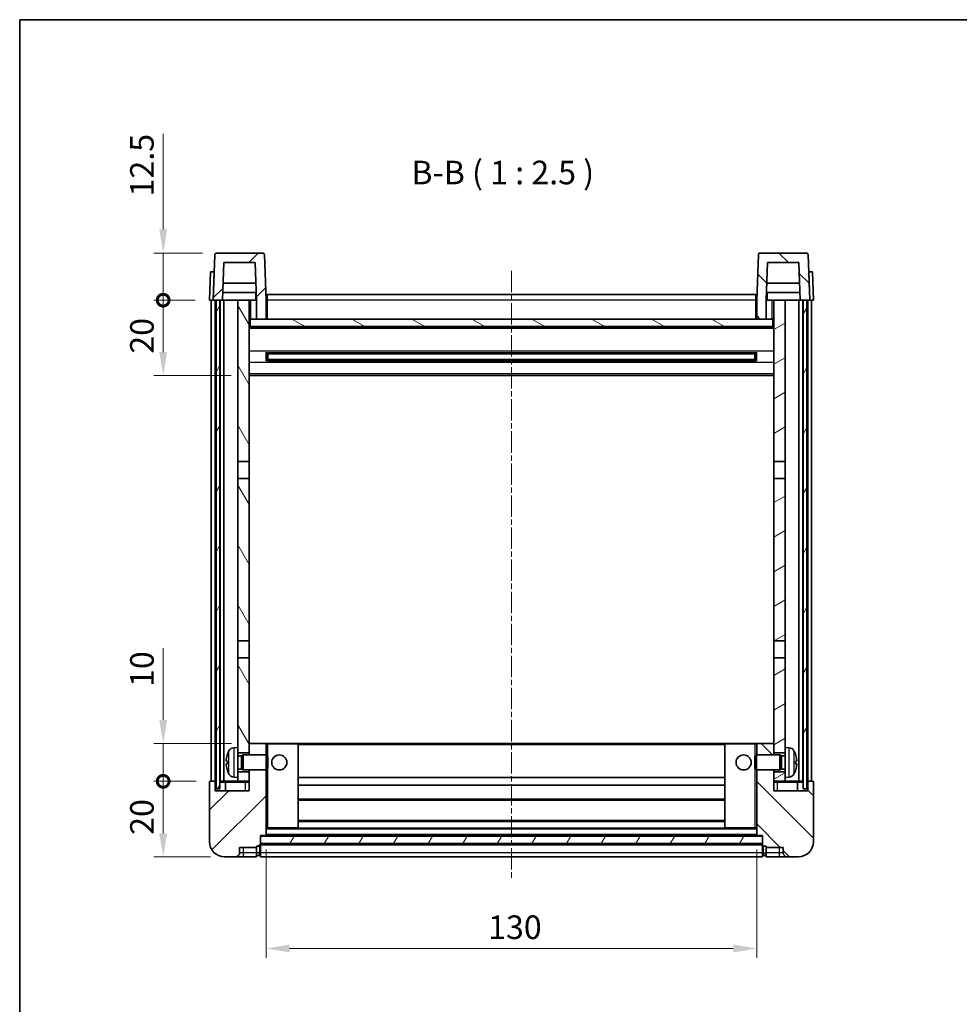
# Model space of a CAD drawing. Units: millimetres. Extents: x 11 to 6142, y 1 to 844.
# Drawn here: x 1194 to 1443, y 443 to 704 of the extents above; entities that cross this region are included whole.
import ezdxf

# ---------------------------------------------------------------- set-up
doc = ezdxf.new("R2010")
doc.units = ezdxf.units.MM
doc.linetypes.add('CHAIN', pattern=[0.3543, 0.2362, -0.0295, 0.0591, -0.0295])
for name, color, linetype, lineweight in [('Border (ISO)', 7, 'Continuous', 35), ('Dimension (ISO)', 7, 'Continuous', 18), ('Dimension (ISO) @ 1', 7, 'Continuous', 18), ('Symbol (ISO)', 7, 'Continuous', 18), ('Visible (ISO)', 7, 'Continuous', 35), ('Visible Narrow (ISO)', 7, 'Continuous', 25)]:
    doc.layers.add(name, color=color, linetype=linetype, lineweight=lineweight)
doc.layers.add('Centerline (ISO)', color=7, linetype='Continuous', lineweight=18, true_color=0x80ffff)
doc.layers.add('Hatch (ISO)', color=1, linetype='Continuous', lineweight=18, true_color=0xff0000)
doc.styles.add('Note Text (TK)', font='MS PGothic.ttf')
doc.dimstyles.new('Default - Method 1b (TK)', dxfattribs={"dimscale": 3, "dimtxt": 2.5, "dimasz": 2.5, "dimexe": 1, "dimexo": 1.5, "dimgap": 1, "dimtad": 1, "dimtoh": 1, "dimrnd": 1e-08, "dimdsep": 46, "dimtxsty": 'Note Text (TK)', "dimcen": 0.09, "dimdle": 5, "dimclrd": 100, "dimclre": 100, "dimclrt": 7, "dimadec": 1, "dimazin": 1, "dimtfac": 1, "dimtmove": 0, "dimatfit": 3, "dimfxl": 0, "dimtolj": 1, "dimlwd": -1, "dimlwe": -1, "dimarcsym": 0})
pattern_1 = [(45, (1158.0486, -18.99), (-5.61266, 5.61266), [])]
pattern_2 = [(135.0002, (1158.0486, -18.99), (-5.61264, -5.61268), [])]
pattern_3 = [(60, (1158.0486, -18.99), (-6.874075, 3.96875), [])]

# ---------------------------------------------------------------- blocks, each defined once
blk = doc.blocks.new('図面枠 tk図枠')
at = {"layer": 'Border (ISO)'}
for q in [(405.5, 289), (14.5, 8)]:
    blk.add_line((14.5, 289), q, dxfattribs=at)
blk = doc.blocks.new('*D38')
at = {"layer": 'Defpoints', "color": 0, "transparency": 16777216}
for p in [(1259.56, 487.38), (1389.56, 487.38), (1389.56, 457.38)]:
    blk.add_point(p, dxfattribs=at)
at = {"layer": 'Dimension (ISO)', "color": 100, "transparency": 16777216}
for p, q in [((1259.56, 483.63), (1259.56, 454.88)), ((1389.56, 483.63), (1389.56, 454.88)), ((1265.81, 457.38), (1383.31, 457.38))]:
    blk.add_line(p, q, dxfattribs=at)
for points in [[(1265.81, 458.42), (1265.81, 456.34), (1259.56, 457.38)], [(1383.31, 458.42), (1383.31, 456.34), (1389.56, 457.38)]]:
    blk.add_solid(points, dxfattribs=at)
at = {"layer": 'Dimension (ISO)', "color": 7, "transparency": 16777216, "insert": (1318.38, 463.01), "char_height": 6.25, "attachment_point": 4, "style": 'Note Text (TK)'}
blk.add_mtext('\\A1;130', dxfattribs=at)
blk = doc.blocks.new('_DotSmall')
at = {"color": 0, "linetype": 'ByBlock', "const_width": 0.5}
blk.add_lwpolyline([(-0.0625, 0, 1), (0.0625, 0, 1)], format="xyb", close=True, dxfattribs=at)
blk = doc.blocks.new('*D51')
at = {"layer": 'Defpoints', "color": 0, "transparency": 16777216}
for p in [(1232.31, 501.68), (1244.81, 501.68), (1248.56, 481.68)]:
    blk.add_point(p, dxfattribs=at)
at = {"layer": 'Dimension (ISO)', "color": 100, "transparency": 16777216}
for p, q in [((1241.06, 501.68), (1229.81, 501.68)), ((1232.31, 487.93), (1232.31, 501.68)), ((1244.81, 481.68), (1229.81, 481.68))]:
    blk.add_line(p, q, dxfattribs=at)
blk.add_solid([(1231.27, 487.93), (1233.35, 487.93), (1232.31, 481.68)], dxfattribs=at)
at = {"layer": 'Dimension (ISO)', "color": 100, "transparency": 16777216, "xscale": 6.25, "yscale": 6.25, "zscale": 6.25, "rotation": 90}
blk.add_blockref('_DotSmall', (1232.31, 501.68), dxfattribs=at)
at = {"layer": 'Dimension (ISO)', "color": 7, "transparency": 16777216, "insert": (1226.68, 487.5), "char_height": 6.25, "attachment_point": 4, "rotation": 90, "style": 'Note Text (TK)'}
blk.add_mtext('\\A1;20', dxfattribs=at)
blk = doc.blocks.new('*D52')
at = {"layer": 'Defpoints', "color": 0, "transparency": 16777216}
for p in [(1232.31, 511.68), (1254.16, 511.68), (1244.81, 501.68)]:
    blk.add_point(p, dxfattribs=at)
at = {"layer": 'Dimension (ISO)', "color": 100, "transparency": 16777216}
for p, q in [((1232.31, 517.93), (1232.31, 537)), ((1250.41, 511.68), (1229.81, 511.68)), ((1232.31, 501.68), (1232.31, 511.68)), ((1241.06, 501.68), (1229.81, 501.68)), ((1232.31, 501.68), (1232.31, 495.43))]:
    blk.add_line(p, q, dxfattribs=at)
blk.add_solid([(1231.27, 517.93), (1233.35, 517.93), (1232.31, 511.68)], dxfattribs=at)
at = {"layer": 'Dimension (ISO)', "color": 100, "transparency": 16777216, "xscale": 6.25, "yscale": 6.25, "zscale": 6.25, "rotation": 90}
blk.add_blockref('_DotSmall', (1232.31, 501.68), dxfattribs=at)
at = {"layer": 'Dimension (ISO)', "color": 7, "transparency": 16777216, "insert": (1226.68, 526.68), "char_height": 6.25, "attachment_point": 4, "rotation": 90, "style": 'Note Text (TK)'}
blk.add_mtext('\\A1;10', dxfattribs=at)
blk = doc.blocks.new('*D53')
at = {"layer": 'Defpoints', "color": 0, "transparency": 16777216}
for p in [(1232.31, 629.18), (1244.56, 629.18), (1254.06, 609.18)]:
    blk.add_point(p, dxfattribs=at)
at = {"layer": 'Dimension (ISO)', "color": 100, "transparency": 16777216}
for p, q in [((1240.81, 629.18), (1229.81, 629.18)), ((1232.31, 615.43), (1232.31, 629.18)), ((1250.31, 609.18), (1229.81, 609.18))]:
    blk.add_line(p, q, dxfattribs=at)
blk.add_solid([(1231.27, 615.43), (1233.35, 615.43), (1232.31, 609.18)], dxfattribs=at)
at = {"layer": 'Dimension (ISO)', "color": 100, "transparency": 16777216, "xscale": 6.25, "yscale": 6.25, "zscale": 6.25, "rotation": 90}
blk.add_blockref('_DotSmall', (1232.31, 629.18), dxfattribs=at)
at = {"layer": 'Dimension (ISO)', "color": 7, "transparency": 16777216, "insert": (1226.68, 615), "char_height": 6.25, "attachment_point": 4, "rotation": 90, "style": 'Note Text (TK)'}
blk.add_mtext('\\A1;20', dxfattribs=at)
blk = doc.blocks.new('*D54')
at = {"layer": 'Defpoints', "color": 0, "transparency": 16777216}
for p in [(1232.31, 641.68), (1246.48, 641.68), (1244.56, 629.18)]:
    blk.add_point(p, dxfattribs=at)
at = {"layer": 'Dimension (ISO)', "color": 100, "transparency": 16777216}
for p, q in [((1232.31, 647.93), (1232.31, 673.25)), ((1242.73, 641.68), (1229.81, 641.68)), ((1232.31, 629.18), (1232.31, 641.68)), ((1240.81, 629.18), (1229.81, 629.18)), ((1232.31, 629.18), (1232.31, 622.93))]:
    blk.add_line(p, q, dxfattribs=at)
blk.add_solid([(1231.27, 647.93), (1233.35, 647.93), (1232.31, 641.68)], dxfattribs=at)
at = {"layer": 'Dimension (ISO)', "color": 100, "transparency": 16777216, "xscale": 6.25, "yscale": 6.25, "zscale": 6.25, "rotation": 90}
blk.add_blockref('_DotSmall', (1232.31, 629.18), dxfattribs=at)
at = {"layer": 'Dimension (ISO)', "color": 7, "transparency": 16777216, "insert": (1226.68, 656.68), "char_height": 6.25, "attachment_point": 4, "rotation": 90, "style": 'Note Text (TK)'}
blk.add_mtext('\\A1;12.5', dxfattribs=at)

msp = doc.modelspace()

# ---------------------------------------------------------------- hatches: boundary and pattern name
at = {"layer": 'Hatch (ISO)'}
h = msp.add_hatch(dxfattribs=at)
h.set_pattern_fill('ANSI31', color=256, scale=63.5, style=0)
h.set_pattern_definition(pattern_1)
edge = h.paths.add_edge_path()
edge.add_line((1257.0596, 624.1827), (1259.5596, 624.1827))
edge.add_line((1259.5596, 624.1827), (1259.5596, 629.1827))
edge.add_line((1259.5596, 629.1827), (1259.14, 641.2002))
edge.add_ellipse((1258.6403, 641.1827), major_axis=(0.4997, 0.0174), ratio=1, start_angle=0, end_angle=88)
edge.add_line((1258.6403, 641.6827), (1246.479, 641.6827))
edge.add_ellipse((1246.479, 641.1827), major_axis=(0, 0.5), ratio=1, start_angle=0, end_angle=88)
edge.add_line((1245.9793, 641.2002), (1245.5596, 629.1827))
edge.add_line((1245.5596, 629.1827), (1246.3096, 629.1827))
edge.add_line((1246.3096, 629.1827), (1247.3096, 629.1827))
edge.add_line((1247.3096, 629.1827), (1248.0612, 629.1827))
edge.add_line((1248.0612, 629.1827), (1248.4104, 639.1827))
edge.add_line((1248.4104, 639.1827), (1256.7089, 639.1827))
edge.add_line((1256.7089, 639.1827), (1257.0581, 629.1827))
edge.add_line((1257.0581, 629.1827), (1257.0596, 629.1827))
edge.add_line((1257.0596, 629.1827), (1257.0596, 624.1827))
h = msp.add_hatch(dxfattribs=at)
h.set_pattern_fill('ANSI31', color=256, scale=63.5, angle=90.00021, style=0)
h.set_pattern_definition(pattern_2)
edge = h.paths.add_edge_path()
edge.add_line((1389.5596, 624.1827), (1392.0596, 624.1827))
edge.add_line((1392.0596, 624.1827), (1392.0596, 629.1827))
edge.add_line((1392.0596, 629.1827), (1392.0612, 629.1827))
edge.add_line((1392.0612, 629.1827), (1392.4104, 639.1827))
edge.add_line((1392.4104, 639.1827), (1400.7089, 639.1827))
edge.add_line((1400.7089, 639.1827), (1401.0581, 629.1827))
edge.add_line((1401.0581, 629.1827), (1401.8096, 629.1827))
edge.add_line((1401.8096, 629.1827), (1402.8096, 629.1827))
edge.add_line((1402.8096, 629.1827), (1403.5596, 629.1827))
edge.add_line((1403.5596, 629.1827), (1403.14, 641.2002))
edge.add_ellipse((1402.6403, 641.1827), major_axis=(0.4997, 0.0174), ratio=1, start_angle=0, end_angle=88)
edge.add_line((1402.6403, 641.6827), (1390.479, 641.6827))
edge.add_ellipse((1390.479, 641.1827), major_axis=(0, 0.5), ratio=1, start_angle=0, end_angle=88)
edge.add_line((1389.9793, 641.2002), (1389.5596, 629.1827))
edge.add_line((1389.5596, 629.1827), (1389.5596, 624.1827))
h = msp.add_hatch(dxfattribs=at)
h.set_pattern_fill('ANSI31', color=256, scale=63.5, angle=14.999978, style=0)
h.set_pattern_definition(pattern_3)
h.paths.add_polyline_path([(1401.8096, 629.1827), (1401.8096, 499.6827), (1402.8096, 499.6827), (1402.8096, 629.1827)])
h.paths.add_polyline_path([(1246.3096, 629.1827), (1246.3096, 499.6827), (1247.3096, 499.6827), (1247.3096, 629.1827)])
h = msp.add_hatch(dxfattribs=at)
h.set_pattern_fill('ANSI31', color=256, scale=63.5, angle=75.000175, style=0)
h.set_pattern_definition([(120.0002, (1158.0486, -18.99), (-6.87406, -3.96877), [])])
h.paths.add_polyline_path([(1252.0596, 504.1827), (1252.0596, 502.6827), (1252.0596, 501.6827), (1255.0596, 501.6827), (1255.0596, 504.1827)])
h.paths.add_polyline_path([(1252.0596, 586.4327), (1255.0596, 586.4327), (1255.0596, 629.1827), (1252.0596, 629.1827)])
h.paths.add_polyline_path([(1252.0596, 510.6827), (1252.0596, 509.1827), (1255.0596, 509.1827), (1255.0596, 511.5827), (1255.0596, 534.4327), (1252.0596, 534.4327)])
h.paths.add_polyline_path([(1252.0596, 538.9327), (1255.0596, 538.9327), (1255.0596, 581.9327), (1252.0596, 581.9327)])
h = msp.add_hatch(dxfattribs=at)
h.set_pattern_fill('ANSI31', color=256, scale=63.5, angle=-14.999978, style=0)
h.set_pattern_definition([(30, (1158.0486, -18.99), (-3.96875, 6.874075), [])])
h.paths.add_polyline_path([(1397.0596, 502.6827), (1397.0596, 504.1827), (1394.0596, 504.1827), (1394.0596, 501.6827), (1397.0596, 501.6827)])
h.paths.add_polyline_path([(1394.0596, 586.4327), (1397.0596, 586.4327), (1397.0596, 629.1827), (1394.0596, 629.1827)])
h.paths.add_polyline_path([(1397.0596, 509.1827), (1397.0596, 510.6827), (1397.0596, 534.4327), (1394.0596, 534.4327), (1394.0596, 511.5827), (1394.0596, 509.1827)])
h.paths.add_polyline_path([(1394.0596, 538.9327), (1397.0596, 538.9327), (1397.0596, 581.9327), (1394.0596, 581.9327)])
h = msp.add_hatch(dxfattribs=at)
h.set_pattern_fill('ANSI31', color=256, scale=63.5, angle=105.000246, style=0)
h.set_pattern_definition([(150.0002, (1158.0486, -18.99), (-3.96872, -6.87409), [])])
h.paths.add_polyline_path([(1255.3096, 624.1827), (1255.3096, 622.1827), (1393.8096, 622.1827), (1393.8096, 624.1827), (1392.0596, 624.1827), (1389.5596, 624.1827), (1259.5596, 624.1827), (1257.0596, 624.1827)])
h = msp.add_hatch(dxfattribs=at)
h.set_pattern_fill('ANSI31', color=256, scale=63.5, style=0)
h.set_pattern_definition(pattern_1)
edge = h.paths.add_edge_path()
edge.add_line((1248.5596, 481.6827), (1251.5596, 481.6827))
edge.add_ellipse((1251.5596, 482.6827), major_axis=(0, -1), ratio=1, start_angle=0, end_angle=90)
edge.add_line((1252.5596, 482.6827), (1252.5596, 484.1827))
edge.add_line((1252.5596, 484.1827), (1257.0596, 484.1827))
edge.add_line((1257.0596, 484.1827), (1257.0596, 484.4827))
edge.add_line((1257.0596, 484.4827), (1257.8096, 484.4827))
edge.add_ellipse((1257.8096, 484.7327), major_axis=(0, -0.25), ratio=1, start_angle=0, end_angle=90)
edge.add_line((1258.0596, 484.7327), (1258.0596, 485.1827))
edge.add_line((1258.0596, 485.1827), (1258.0596, 487.1827))
edge.add_line((1258.0596, 487.1827), (1258.0596, 487.2827))
edge.add_line((1258.0596, 487.2827), (1259.4596, 487.2827))
edge.add_ellipse((1259.4596, 487.3827), major_axis=(0, -0.1), ratio=1, start_angle=0, end_angle=90)
edge.add_line((1259.5596, 487.3827), (1259.5596, 504.6827))
edge.add_line((1259.5596, 504.6827), (1255.0596, 504.6827))
edge.add_line((1255.0596, 504.6827), (1255.0596, 504.1827))
edge.add_line((1255.0596, 504.1827), (1255.0596, 501.6827))
edge.add_line((1255.0596, 501.6827), (1255.0596, 499.1827))
edge.add_line((1255.0596, 499.1827), (1246.0596, 499.1827))
edge.add_line((1246.0596, 499.1827), (1246.0596, 501.4327))
edge.add_ellipse((1245.8096, 501.4327), major_axis=(0.25, 0), ratio=1, start_angle=0, end_angle=90)
edge.add_line((1245.8096, 501.6827), (1244.8096, 501.6827))
edge.add_ellipse((1244.8096, 501.4327), major_axis=(0, 0.25), ratio=1, start_angle=0, end_angle=90)
edge.add_line((1244.5596, 501.4327), (1244.5596, 485.6827))
edge.add_ellipse((1248.5596, 485.6827), major_axis=(-4, 0), ratio=1, start_angle=0, end_angle=90)
edge = h.paths.add_edge_path()
edge.add_ellipse((1259.4596, 511.5827), major_axis=(0.1, 0), ratio=1, start_angle=0, end_angle=90)
edge.add_line((1259.4596, 511.6827), (1255.1596, 511.6827))
edge.add_ellipse((1255.1596, 511.5827), major_axis=(0, 0.1), ratio=1, start_angle=0, end_angle=90)
edge.add_line((1255.0596, 511.5827), (1255.0596, 509.1827))
edge.add_line((1255.0596, 509.1827), (1255.0596, 508.6827))
edge.add_line((1255.0596, 508.6827), (1259.5596, 508.6827))
edge.add_line((1259.5596, 508.6827), (1259.5596, 511.5827))
h = msp.add_hatch(dxfattribs=at)
h.set_pattern_fill('ANSI31', color=256, scale=63.5, angle=90.00021, style=0)
h.set_pattern_definition(pattern_2)
edge = h.paths.add_edge_path()
edge.add_line((1397.5596, 481.6827), (1400.5596, 481.6827))
edge.add_ellipse((1400.5596, 485.6827), major_axis=(0, -4), ratio=1, start_angle=0, end_angle=90)
edge.add_line((1404.5596, 485.6827), (1404.5596, 501.4327))
edge.add_ellipse((1404.3096, 501.4327), major_axis=(0.25, 0), ratio=1, start_angle=0, end_angle=90)
edge.add_line((1404.3096, 501.6827), (1403.3096, 501.6827))
edge.add_ellipse((1403.3096, 501.4327), major_axis=(0, 0.25), ratio=1, start_angle=0, end_angle=90)
edge.add_line((1403.0596, 501.4327), (1403.0596, 499.1827))
edge.add_line((1403.0596, 499.1827), (1394.0596, 499.1827))
edge.add_line((1394.0596, 499.1827), (1394.0596, 501.6827))
edge.add_line((1394.0596, 501.6827), (1394.0596, 504.1827))
edge.add_line((1394.0596, 504.1827), (1394.0596, 504.6827))
edge.add_line((1394.0596, 504.6827), (1389.5596, 504.6827))
edge.add_line((1389.5596, 504.6827), (1389.5596, 487.3827))
edge.add_ellipse((1389.6596, 487.3827), major_axis=(-0.1, 0), ratio=1, start_angle=0, end_angle=90)
edge.add_line((1389.6596, 487.2827), (1391.0596, 487.2827))
edge.add_line((1391.0596, 487.2827), (1391.0596, 487.1827))
edge.add_line((1391.0596, 487.1827), (1391.0596, 485.1827))
edge.add_line((1391.0596, 485.1827), (1391.0596, 484.7327))
edge.add_ellipse((1391.3096, 484.7327), major_axis=(-0.25, 0), ratio=1, start_angle=0, end_angle=90)
edge.add_line((1391.3096, 484.4827), (1392.0596, 484.4827))
edge.add_line((1392.0596, 484.4827), (1392.0596, 484.1827))
edge.add_line((1392.0596, 484.1827), (1396.5596, 484.1827))
edge.add_line((1396.5596, 484.1827), (1396.5596, 482.6827))
edge.add_ellipse((1397.5596, 482.6827), major_axis=(-1, 0), ratio=1, start_angle=0, end_angle=90)
edge = h.paths.add_edge_path()
edge.add_ellipse((1389.6596, 511.5827), major_axis=(0, 0.1), ratio=1, start_angle=0, end_angle=90)
edge.add_line((1389.5596, 511.5827), (1389.5596, 508.6827))
edge.add_line((1389.5596, 508.6827), (1394.0596, 508.6827))
edge.add_line((1394.0596, 508.6827), (1394.0596, 509.1827))
edge.add_line((1394.0596, 509.1827), (1394.0596, 511.5827))
edge.add_ellipse((1393.9596, 511.5827), major_axis=(0.1, 0), ratio=1, start_angle=0, end_angle=90)
edge.add_line((1393.9596, 511.6827), (1389.6596, 511.6827))
h = msp.add_hatch(dxfattribs=at)
h.set_pattern_fill('ANSI31', color=256, scale=63.5, angle=14.999978, style=0)
h.set_pattern_definition(pattern_3)
h.paths.add_polyline_path([(1258.0596, 487.1827), (1258.0596, 485.1827), (1391.0596, 485.1827), (1391.0596, 487.1827)])

# ---------------------------------------------------------------- linework, layer by layer
at = {"layer": 'Centerline (ISO)', "linetype": 'CHAIN', "ltscale": 23.990969}
msp.add_line((1324.5596, 636.9327), (1324.5596, 475.4327), dxfattribs=at)
at = {"layer": 'Visible (ISO)'}
for p, q in [((1245.9793, 641.2002), (1245.5596, 629.1827)), ((1258.6403, 641.6827), (1246.479, 641.6827)), ((1259.5596, 629.1827), (1259.14, 641.2002)), ((1389.9793, 641.2002), (1389.5596, 629.1827)), ((1402.6403, 641.6827), (1390.479, 641.6827)), ((1403.5596, 629.1827), (1403.14, 641.2002)), ((1244.8215, 636.6827), (1244.5596, 629.1827)), ((1244.8215, 636.6827), (1245.8209, 636.6827)), ((1245.8215, 636.6827), (1245.8209, 636.6827)), ((1248.0612, 629.1827), (1248.4104, 639.1827)), ((1248.4104, 639.1827), (1256.7089, 639.1827)), ((1257.0581, 629.1827), (1256.7089, 639.1827)), ((1392.4104, 639.1827), (1392.0612, 629.1827)), ((1400.7089, 639.1827), (1392.4104, 639.1827)), ((1400.7089, 639.1827), (1401.0581, 629.1827)), ((1403.2983, 636.6827), (1403.2977, 636.6827)), ((1403.2983, 636.6827), (1404.2977, 636.6827)), ((1404.5596, 629.1827), (1404.2977, 636.6827)), ((1256.901, 633.6827), (1248.2183, 633.6827)), ((1400.901, 633.6827), (1392.2183, 633.6827)), ((1245.559, 629.1827), (1244.5596, 629.1827)), ((1245.0596, 501.6827), (1245.0596, 629.1827)), ((1245.5596, 629.1827), (1245.559, 629.1827)), ((1245.5596, 629.1827), (1248.0612, 629.1827)), ((1246.0596, 501.6827), (1246.0596, 629.1827)), ((1246.3096, 629.1827), (1246.3096, 499.6827)), ((1247.3096, 629.1827), (1246.3096, 629.1827)), ((1247.3096, 499.6827), (1247.3096, 629.1827)), ((1247.4096, 501.6827), (1247.4096, 629.1827)), ((1248.4096, 629.1827), (1248.0612, 629.1827)), ((1256.9883, 631.1827), (1248.131, 631.1827)), ((1252.0596, 629.1827), (1248.4096, 629.1827)), ((1248.4096, 501.6827), (1248.4096, 629.1827)), ((1255.0596, 629.1827), (1252.0596, 629.1827)), ((1252.0596, 629.1827), (1252.0596, 586.4327)), ((1255.0596, 586.4327), (1255.0596, 629.1827)), ((1255.0596, 629.1827), (1256.8096, 629.1827)), ((1256.8096, 631.1827), (1256.8096, 629.1827)), ((1256.8096, 629.1827), (1257.0581, 629.1827)), ((1257.0596, 629.1827), (1257.0581, 629.1827)), ((1257.0596, 624.1827), (1257.0596, 629.1827)), ((1259.8096, 629.1827), (1259.5596, 629.1827)), ((1259.5596, 624.1827), (1259.5596, 629.1827)), ((1259.8096, 630.6827), (1389.3096, 630.6827)), ((1259.8096, 629.1827), (1259.8096, 630.6827)), ((1259.8096, 629.1827), (1259.8096, 624.1827)), ((1389.3096, 630.6827), (1389.3096, 629.1827)), ((1389.5596, 629.1827), (1389.3096, 629.1827)), ((1389.3096, 624.1827), (1389.3096, 629.1827)), ((1389.5596, 629.1827), (1389.5596, 624.1827)), ((1392.0596, 629.1827), (1392.0596, 624.1827)), ((1392.0612, 629.1827), (1392.0596, 629.1827)), ((1392.0612, 629.1827), (1392.3096, 629.1827)), ((1400.9883, 631.1827), (1392.131, 631.1827)), ((1392.3096, 631.1827), (1392.3096, 629.1827)), ((1392.3096, 629.1827), (1394.0596, 629.1827)), ((1397.0596, 629.1827), (1394.0596, 629.1827)), ((1394.0596, 629.1827), (1394.0596, 586.4327)), ((1397.0596, 586.4327), (1397.0596, 629.1827)), ((1400.7096, 629.1827), (1397.0596, 629.1827)), ((1401.0581, 629.1827), (1400.7096, 629.1827)), ((1400.7096, 501.6827), (1400.7096, 629.1827)), ((1401.0581, 629.1827), (1403.5596, 629.1827)), ((1401.7096, 501.6827), (1401.7096, 629.1827)), ((1401.8096, 629.1827), (1401.8096, 499.6827)), ((1402.8096, 629.1827), (1401.8096, 629.1827)), ((1402.8096, 499.6827), (1402.8096, 629.1827)), ((1403.0596, 501.6827), (1403.0596, 629.1827)), ((1403.5602, 629.1827), (1403.5596, 629.1827)), ((1404.5596, 629.1827), (1403.5602, 629.1827)), ((1404.0596, 501.6827), (1404.0596, 629.1827)), ((1255.3096, 624.1827), (1255.0596, 624.1827)), ((1255.3096, 624.1827), (1255.3096, 622.1827)), ((1393.8096, 624.1827), (1255.3096, 624.1827)), ((1257.0596, 624.1827), (1259.5596, 624.1827)), ((1259.8096, 624.2827), (1259.5596, 624.2827)), ((1389.5596, 624.2827), (1389.3096, 624.2827)), ((1389.5596, 624.1827), (1392.0596, 624.1827)), ((1393.8096, 622.1827), (1393.8096, 624.1827)), ((1394.0596, 624.1827), (1393.8096, 624.1827)), ((1394.0596, 622.0827), (1255.0596, 622.0827)), ((1255.3096, 622.1827), (1393.8096, 622.1827)), ((1259.6301, 613.0053), (1259.6301, 615.3602)), ((1389.2152, 615.2584), (1259.9041, 615.2584)), ((1260.0596, 615.2584), (1260.0596, 613.1071)), ((1265.8596, 614.9901), (1260.0596, 614.9901)), ((1389.0596, 614.9307), (1260.0596, 614.9307)), ((1389.0596, 613.4348), (1260.0596, 613.4348)), ((1260.0596, 613.3753), (1265.8596, 613.3753)), ((1265.8596, 615.2584), (1265.8596, 615.0652)), ((1265.8596, 614.9901), (1265.8596, 615.0652)), ((1265.8596, 613.3002), (1265.8596, 613.3753)), ((1265.8596, 613.3002), (1265.8596, 613.1071)), ((1383.2596, 615.0652), (1383.2596, 615.2584)), ((1383.2596, 615.0652), (1383.2596, 614.9901)), ((1389.0596, 614.9901), (1383.2596, 614.9901)), ((1383.2596, 613.3753), (1389.0596, 613.3753)), ((1383.2596, 613.3753), (1383.2596, 613.3002)), ((1383.2596, 613.1071), (1383.2596, 613.3002)), ((1389.0596, 613.1071), (1389.0596, 615.2584)), ((1389.4891, 615.3602), (1389.4891, 613.0053)), ((1389.2152, 613.1071), (1259.9041, 613.1071)), ((1394.0596, 609.1827), (1255.0596, 609.1827)), ((1252.0596, 586.4327), (1255.0596, 586.4327)), ((1252.0596, 581.9327), (1252.0596, 586.4327)), ((1255.0596, 586.4327), (1255.0596, 581.9327)), ((1394.0596, 586.4327), (1397.0596, 586.4327)), ((1394.0596, 581.9327), (1394.0596, 586.4327)), ((1397.0596, 586.4327), (1397.0596, 581.9327)), ((1255.0596, 581.9327), (1252.0596, 581.9327)), ((1252.0596, 581.9327), (1252.0596, 538.9327)), ((1255.0596, 538.9327), (1255.0596, 581.9327)), ((1397.0596, 581.9327), (1394.0596, 581.9327)), ((1394.0596, 581.9327), (1394.0596, 538.9327)), ((1397.0596, 538.9327), (1397.0596, 581.9327)), ((1252.0596, 538.9327), (1255.0596, 538.9327)), ((1252.0596, 534.4327), (1252.0596, 538.9327)), ((1255.0596, 538.9327), (1255.0596, 534.4327)), ((1394.0596, 538.9327), (1397.0596, 538.9327)), ((1394.0596, 534.4327), (1394.0596, 538.9327)), ((1397.0596, 538.9327), (1397.0596, 534.4327)), ((1255.0596, 534.4327), (1252.0596, 534.4327)), ((1252.0596, 534.4327), (1252.0596, 510.6827)), ((1255.0596, 509.1827), (1255.0596, 534.4327)), ((1397.0596, 534.4327), (1394.0596, 534.4327)), ((1394.0596, 534.4327), (1394.0596, 509.1827)), ((1397.0596, 510.6827), (1397.0596, 534.4327)), ((1255.1596, 511.6827), (1255.0596, 511.6827)), ((1255.0596, 511.5827), (1255.0596, 508.6827)), ((1259.4596, 511.6827), (1255.1596, 511.6827)), ((1260.0596, 511.6827), (1259.4596, 511.6827)), ((1259.5596, 508.6827), (1259.5596, 511.5827)), ((1267.9596, 511.6827), (1260.0596, 511.6827)), ((1381.1596, 511.6827), (1267.9596, 511.6827)), ((1268.0596, 489.3827), (1268.0596, 511.5827)), ((1381.0596, 511.5827), (1381.0596, 489.3827)), ((1389.0596, 511.6827), (1381.1596, 511.6827)), ((1389.6596, 511.6827), (1389.0596, 511.6827)), ((1389.5596, 511.5827), (1389.5596, 508.6827)), ((1393.9596, 511.6827), (1389.6596, 511.6827)), ((1394.0596, 511.6827), (1393.9596, 511.6827)), ((1394.0596, 508.6827), (1394.0596, 511.5827)), ((1251.0007, 510.5901), (1252.0596, 510.6827)), ((1252.0596, 502.6827), (1252.0596, 510.6827)), ((1252.0596, 509.1827), (1255.0596, 509.1827)), ((1394.0596, 509.1827), (1397.0596, 509.1827)), ((1397.0596, 510.6827), (1397.0596, 502.6827)), ((1398.1186, 510.5901), (1397.0596, 510.6827)), ((1249.3456, 506.9651), (1249.3456, 506.4004)), ((1252.0596, 508.468), (1253.0302, 508.468)), ((1253.0302, 508.468), (1253.4596, 508.6827)), ((1253.0302, 504.8975), (1253.0302, 508.468)), ((1253.4596, 504.6827), (1253.4596, 508.6827)), ((1253.4596, 508.6827), (1259.6301, 508.6827)), ((1259.6301, 504.6827), (1259.6301, 508.6827)), ((1260.0596, 508.2533), (1259.6301, 508.6827)), ((1260.0596, 508.2533), (1260.0596, 505.1122)), ((1389.0596, 508.2533), (1389.4891, 508.6827)), ((1389.0596, 505.1122), (1389.0596, 508.2533)), ((1389.4891, 508.6827), (1389.4891, 504.6827)), ((1395.6596, 508.6827), (1389.4891, 508.6827)), ((1395.6596, 508.6827), (1395.6596, 504.6827)), ((1396.089, 508.468), (1395.6596, 508.6827)), ((1396.089, 508.468), (1396.089, 504.8975)), ((1397.0596, 508.468), (1396.089, 508.468)), ((1399.7736, 506.4004), (1399.7736, 506.9651)), ((1252.0596, 504.8975), (1253.0302, 504.8975)), ((1255.0596, 504.1827), (1252.0596, 504.1827)), ((1253.0302, 504.8975), (1253.4596, 504.6827)), ((1253.4596, 504.6827), (1259.6301, 504.6827)), ((1255.0596, 504.6827), (1255.0596, 499.1827)), ((1255.0596, 501.6827), (1255.0596, 504.1827)), ((1259.5596, 487.3827), (1259.5596, 504.6827)), ((1260.0596, 505.1122), (1259.6301, 504.6827)), ((1389.0596, 505.1122), (1389.4891, 504.6827)), ((1395.6596, 504.6827), (1389.4891, 504.6827)), ((1389.5596, 504.6827), (1389.5596, 487.3827)), ((1394.0596, 499.1827), (1394.0596, 504.6827)), ((1397.0596, 504.1827), (1394.0596, 504.1827)), ((1394.0596, 504.1827), (1394.0596, 501.6827)), ((1396.089, 504.8975), (1395.6596, 504.6827)), ((1397.0596, 504.8975), (1396.089, 504.8975)), ((1244.5596, 501.4327), (1244.5596, 485.6827)), ((1245.8096, 501.6827), (1244.8096, 501.6827)), ((1246.0596, 501.6827), (1245.8096, 501.6827)), ((1246.0596, 501.6827), (1246.3096, 501.6827)), ((1246.0596, 499.1827), (1246.0596, 501.4327)), ((1247.3096, 501.6827), (1247.4096, 501.6827)), ((1247.4096, 501.6827), (1248.4096, 501.6827)), ((1248.4096, 501.6827), (1252.0596, 501.6827)), ((1248.8096, 501.4327), (1248.8096, 499.1827)), ((1251.0007, 502.7754), (1252.0596, 502.6827)), ((1252.0596, 502.6827), (1252.0596, 501.6827)), ((1252.0596, 501.6827), (1255.0596, 501.6827)), ((1381.0596, 502.6827), (1268.0596, 502.6827)), ((1394.0596, 501.6827), (1397.0596, 501.6827)), ((1398.1186, 502.7754), (1397.0596, 502.6827)), ((1397.0596, 501.6827), (1397.0596, 502.6827)), ((1397.0596, 501.6827), (1400.7096, 501.6827)), ((1400.3096, 499.1827), (1400.3096, 501.4327)), ((1400.7096, 501.6827), (1401.7096, 501.6827)), ((1401.7096, 501.6827), (1401.8096, 501.6827)), ((1402.8096, 501.6827), (1403.0596, 501.6827)), ((1403.3096, 501.6827), (1403.0596, 501.6827)), ((1403.0596, 501.4327), (1403.0596, 499.1827)), ((1404.3096, 501.6827), (1403.3096, 501.6827)), ((1404.5596, 485.6827), (1404.5596, 501.4327)), ((1255.0596, 499.1827), (1246.0596, 499.1827)), ((1246.3096, 499.6827), (1247.3096, 499.6827)), ((1381.0596, 500.6827), (1268.0596, 500.6827)), ((1403.0596, 499.1827), (1394.0596, 499.1827)), ((1401.8096, 499.6827), (1402.8096, 499.6827)), ((1381.0596, 496.6827), (1268.0596, 496.6827)), ((1381.0596, 491.2827), (1268.0596, 491.2827)), ((1259.5596, 489.2827), (1260.0596, 489.2827)), ((1260.0596, 489.2827), (1267.9596, 489.2827)), ((1381.1596, 489.2827), (1267.9596, 489.2827)), ((1381.1596, 489.2827), (1389.0596, 489.2827)), ((1389.0596, 489.2827), (1389.5596, 489.2827)), ((1258.0596, 484.7327), (1258.0596, 487.2827)), ((1258.0596, 487.2827), (1259.4596, 487.2827)), ((1258.0596, 487.1827), (1258.0596, 485.1827)), ((1391.0596, 487.1827), (1258.0596, 487.1827)), ((1389.6596, 487.2827), (1259.4596, 487.2827)), ((1389.6596, 487.2827), (1391.0596, 487.2827)), ((1391.0596, 487.2827), (1391.0596, 484.7327)), ((1391.0596, 485.1827), (1391.0596, 487.1827)), ((1252.5596, 482.6827), (1252.5596, 484.1827)), ((1252.5596, 484.1827), (1257.0596, 484.1827)), ((1257.0596, 484.1827), (1257.0596, 484.4827)), ((1257.0596, 484.4827), (1257.8096, 484.4827)), ((1257.0596, 482.6827), (1257.0596, 484.1827)), ((1258.0596, 485.1827), (1391.0596, 485.1827)), ((1391.0596, 485.0827), (1258.0596, 485.0827)), ((1258.0596, 484.7327), (1258.0596, 482.6827)), ((1391.0596, 482.6827), (1391.0596, 484.7327)), ((1391.3096, 484.4827), (1392.0596, 484.4827)), ((1392.0596, 484.4827), (1392.0596, 484.1827)), ((1392.0596, 484.1827), (1396.5596, 484.1827)), ((1392.0596, 484.1827), (1392.0596, 482.6827)), ((1396.5596, 484.1827), (1396.5596, 482.6827)), ((1248.5596, 481.6827), (1251.5596, 481.6827)), ((1251.5596, 481.6827), (1253.5596, 481.6827)), ((1253.5596, 481.6827), (1257.0596, 481.6827)), ((1257.0596, 482.6827), (1257.0596, 481.6827)), ((1257.8096, 481.9827), (1257.0596, 481.9827)), ((1258.0596, 481.6827), (1258.0596, 482.6827)), ((1391.0596, 481.6827), (1258.0596, 481.6827)), ((1391.0596, 482.6827), (1391.0596, 481.6827)), ((1391.3096, 481.9827), (1392.0596, 481.9827)), ((1392.0596, 481.6827), (1392.0596, 482.6827)), ((1392.0596, 481.6827), (1395.5596, 481.6827)), ((1395.5596, 481.6827), (1397.5596, 481.6827)), ((1397.5596, 481.6827), (1400.5596, 481.6827))]:
    msp.add_line(p, q, dxfattribs=at)
for centre in [(1263.0596, 506.6827), (1386.0596, 506.6827)]:
    msp.add_circle(centre, 2, dxfattribs=at)
for centre, radius, start, end in [((1246.479, 641.1827), 0.5, 90, 178), ((1258.6403, 641.1827), 0.5, 2, 90), ((1390.479, 641.1827), 0.5, 90, 178), ((1402.6403, 641.1827), 0.5, 2, 90), ((1255.1596, 511.5827), 0.1, 90, 180), ((1259.4596, 511.5827), 0.1, 0, 90), ((1267.9596, 511.5827), 0.1, 0, 90), ((1381.1596, 511.5827), 0.1, 90, 180), ((1389.6596, 511.5827), 0.1, 90, 180), ((1393.9596, 511.5827), 0.1, 0, 90), ((1249.4702, 508.8674), 0.1246, 159.960393, 178.185174), ((1255.4596, 506.6827), 6.5, 151.827266, 159.960393), ((1251.1401, 508.9962), 1.6, 95, 151.827266), ((1397.9791, 508.9962), 1.6, 28.172734, 85), ((1393.6596, 506.6827), 6.5, 20.039607, 28.172734), ((1399.649, 508.8674), 0.1246, 1.814826, 20.039607), ((1249.4702, 504.4981), 0.1246, 181.814826, 200.039607), ((1255.4596, 506.6827), 6.5, 200.039607, 208.172734), ((1251.1401, 504.3693), 1.6, 208.172734, 265), ((1397.9791, 504.3693), 1.6, 275, 331.827266), ((1393.6596, 506.6827), 6.5, 331.827266, 339.960393), ((1399.649, 504.4981), 0.1246, 339.960393, 358.185174), ((1244.8096, 501.4327), 0.25, 90, 180), ((1245.8096, 501.4327), 0.25, 0, 90), ((1248.5596, 501.4327), 0.25, 0, 90), ((1400.5596, 501.4327), 0.25, 90, 180), ((1403.3096, 501.4327), 0.25, 90, 180), ((1404.3096, 501.4327), 0.25, 0, 90), ((1267.9596, 489.3827), 0.1, 270, 0), ((1381.1596, 489.3827), 0.1, 180, 270), ((1248.5596, 485.6827), 4, 180, 270), ((1259.4596, 487.3827), 0.1, 270, 0), ((1389.6596, 487.3827), 0.1, 180, 270), ((1400.5596, 485.6827), 4, 270, 0), ((1257.8096, 484.7327), 0.25, 270, 0), ((1391.3096, 484.7327), 0.25, 180, 270), ((1251.5596, 482.6827), 1, 270, 0), ((1257.8096, 482.2327), 0.25, 270, 0), ((1391.3096, 482.2327), 0.25, 180, 270), ((1397.5596, 482.6827), 1, 180, 270)]:
    msp.add_arc(centre, radius, start, end, dxfattribs=at)
for centre, major_axis, ratio, start_param, end_param in [((1255.4474, 506.6756), (-3.2829, 5.6083), 0.99488747, 0.69485901, 0.93384331), ((1393.6719, 506.6756), (-3.2829, -5.6083), 0.99488747, 2.20774935, 2.44673364), ((1255.4474, 506.5431), (-6.4737, 0.5671), 0.05101764, 0.10959827, 0.34858257), ((1255.4474, 506.8224), (-6.4737, -0.5671), 0.05101764, 5.93460274, 6.17358703), ((1393.6719, 506.5431), (6.4737, 0.5671), 0.05101764, 5.93460274, 6.17358703), ((1393.6719, 506.8224), (6.4737, -0.5671), 0.05101764, 0.10959827, 0.34858257), ((1255.4474, 506.6899), (3.2829, 5.6083), 0.99488747, 2.20774935, 2.44673364), ((1393.6719, 506.6899), (3.2829, -5.6083), 0.99488747, 0.69485901, 0.93384331)]:
    msp.add_ellipse(centre, major_axis=major_axis, ratio=ratio, start_param=start_param, end_param=end_param, dxfattribs=at)
for points, knots in [([(1249.0094, 507.0707), (1249.005, 507.0732), (1249.0013, 507.084), (1248.9967, 507.1223), (1248.9957, 507.1498), (1248.9964, 507.2116), (1248.9981, 507.2502), (1249.0032, 507.3222), (1249.0061, 507.3542), (1249.0094, 507.3854)], [0, 0, 0, 0, 0.0125039067, 0.0125039067, 0.0250078135, 0.0250078135, 0.0375277995, 0.0375277995, 0.0466766392, 0.0466766392, 0.0466766392, 0.0466766392]), ([(1249.0094, 505.98), (1249.005, 506.0214), (1249.0013, 506.0652), (1248.9967, 506.1449), (1248.9957, 506.1808), (1248.9964, 506.2367), (1248.9981, 506.2604), (1249.0032, 506.2864), (1249.0061, 506.2929), (1249.0094, 506.2948)], [0, 0, 0, 0, 0.0124997785, 0.0124997785, 0.0249995571, 0.0249995571, 0.0375236714, 0.0375236714, 0.0466766062, 0.0466766062, 0.0466766062, 0.0466766062]), ([(1400.1099, 507.3854), (1400.1142, 507.3441), (1400.1179, 507.3003), (1400.1226, 507.2206), (1400.1235, 507.1847), (1400.1228, 507.1288), (1400.1212, 507.105), (1400.116, 507.079), (1400.1132, 507.0726), (1400.1099, 507.0707)], [0, 0, 0, 0, 0.0124997785, 0.0124997785, 0.0249995571, 0.0249995571, 0.0375236714, 0.0375236714, 0.0466766062, 0.0466766062, 0.0466766062, 0.0466766062]), ([(1400.1099, 506.2948), (1400.1142, 506.2923), (1400.1179, 506.2815), (1400.1226, 506.2432), (1400.1235, 506.2157), (1400.1228, 506.1538), (1400.1212, 506.1153), (1400.116, 506.0433), (1400.1132, 506.0112), (1400.1099, 505.98)], [0, 0, 0, 0, 0.0125039067, 0.0125039067, 0.0250078135, 0.0250078135, 0.0375277995, 0.0375277995, 0.0466766392, 0.0466766392, 0.0466766392, 0.0466766392])]:
    msp.add_open_spline(points, degree=3, knots=knots, dxfattribs=at)
at = {"layer": 'Visible Narrow (ISO)'}
for p, q in [((1245.559, 629.1827), (1245.8209, 636.6827)), ((1403.2983, 636.6827), (1403.5602, 629.1827)), ((1255.5596, 624.1827), (1255.5596, 629.1827)), ((1389.3096, 629.1827), (1259.8096, 629.1827)), ((1393.5596, 629.1827), (1393.5596, 624.1827)), ((1259.8096, 628.6827), (1259.5596, 628.6827)), ((1389.5596, 628.6827), (1389.3096, 628.6827)), ((1259.8096, 624.6827), (1259.5596, 624.6827)), ((1389.5596, 624.6827), (1389.3096, 624.6827)), ((1394.0596, 621.6827), (1255.0596, 621.6827)), ((1394.0596, 615.6584), (1255.0596, 615.6584)), ((1383.2596, 615.0652), (1265.8596, 615.0652)), ((1383.2596, 613.3002), (1265.8596, 613.3002)), ((1394.0596, 612.7071), (1255.0596, 612.7071)), ((1394.0596, 609.6827), (1255.0596, 609.6827)), ((1259.5596, 511.5827), (1260.0596, 511.5827)), ((1260.0596, 511.6827), (1260.0596, 511.5827)), ((1260.0596, 511.5827), (1267.9596, 511.5827)), ((1260.0596, 508.2533), (1260.0596, 511.5827)), ((1267.9596, 511.5827), (1267.9596, 511.6827)), ((1267.9596, 511.5827), (1268.0596, 511.5827)), ((1267.9596, 511.5827), (1267.9596, 489.3827)), ((1381.1596, 511.5827), (1381.0596, 511.5827)), ((1381.1596, 511.6827), (1381.1596, 511.5827)), ((1381.1596, 489.3827), (1381.1596, 511.5827)), ((1381.1596, 511.5827), (1389.0596, 511.5827)), ((1389.0596, 511.6827), (1389.0596, 511.5827)), ((1389.0596, 511.5827), (1389.0596, 508.2533)), ((1389.0596, 511.5827), (1389.5596, 511.5827)), ((1249.3532, 508.9101), (1249.3532, 508.8923)), ((1249.7297, 503.6139), (1249.7297, 509.7516)), ((1251.0007, 510.5901), (1251.0007, 502.7754)), ((1381.0596, 511.3827), (1268.0596, 511.3827)), ((1398.1186, 502.7754), (1398.1186, 510.5901)), ((1399.3896, 509.7516), (1399.3896, 503.6139)), ((1399.7661, 508.8923), (1399.7661, 508.9101)), ((1249.3532, 506.9633), (1249.3532, 506.4022)), ((1399.7661, 506.4022), (1399.7661, 506.9633)), ((1249.3532, 504.4731), (1249.3532, 504.4554)), ((1260.0596, 489.3827), (1260.0596, 505.1122)), ((1389.0596, 505.1122), (1389.0596, 489.3827)), ((1399.7661, 504.4554), (1399.7661, 504.4731)), ((1246.0596, 501.4327), (1246.3096, 501.4327)), ((1247.3096, 501.4327), (1248.8096, 501.4327)), ((1248.8096, 501.4327), (1254.0596, 501.4327)), ((1254.0596, 501.4327), (1254.0596, 501.6827)), ((1254.0596, 501.4327), (1255.0596, 501.4327)), ((1254.0596, 501.4327), (1254.0596, 499.1827)), ((1394.0596, 501.4327), (1395.0596, 501.4327)), ((1395.0596, 501.4327), (1395.0596, 501.6827)), ((1395.0596, 501.4327), (1400.3096, 501.4327)), ((1395.0596, 499.1827), (1395.0596, 501.4327)), ((1400.3096, 501.4327), (1401.8096, 501.4327)), ((1402.8096, 501.4327), (1403.0596, 501.4327)), ((1381.0596, 496.9827), (1268.0596, 496.9827)), ((1381.0596, 490.9827), (1268.0596, 490.9827)), ((1260.0596, 489.3827), (1259.5596, 489.3827)), ((1389.5596, 488.9827), (1259.5596, 488.9827)), ((1260.0596, 489.3827), (1260.0596, 489.2827)), ((1267.9596, 489.3827), (1260.0596, 489.3827)), ((1267.9596, 489.3827), (1268.0596, 489.3827)), ((1267.9596, 489.2827), (1267.9596, 489.3827)), ((1381.0596, 489.3827), (1381.1596, 489.3827)), ((1381.1596, 489.3827), (1381.1596, 489.2827)), ((1389.0596, 489.3827), (1381.1596, 489.3827)), ((1389.0596, 489.2827), (1389.0596, 489.3827)), ((1389.5596, 489.3827), (1389.0596, 489.3827)), ((1389.5596, 487.5827), (1259.5596, 487.5827)), ((1253.5596, 482.6827), (1253.5596, 484.1827)), ((1257.8096, 484.4827), (1257.8096, 482.6827)), ((1391.0596, 484.7827), (1258.0596, 484.7827)), ((1391.3096, 482.6827), (1391.3096, 484.4827)), ((1395.5596, 482.6827), (1395.5596, 484.1827)), ((1253.5596, 482.6827), (1252.5596, 482.6827)), ((1257.0596, 482.6827), (1253.5596, 482.6827)), ((1253.5596, 481.6827), (1253.5596, 482.6827)), ((1257.8096, 482.6827), (1257.0596, 482.6827)), ((1258.0596, 482.6827), (1257.8096, 482.6827)), ((1257.8096, 481.9827), (1257.8096, 482.6827)), ((1391.0596, 482.6827), (1258.0596, 482.6827)), ((1391.0596, 482.6827), (1391.3096, 482.6827)), ((1391.3096, 482.6827), (1391.3096, 481.9827)), ((1391.3096, 482.6827), (1392.0596, 482.6827)), ((1395.5596, 482.6827), (1392.0596, 482.6827)), ((1395.5596, 481.6827), (1395.5596, 482.6827)), ((1396.5596, 482.6827), (1395.5596, 482.6827))]:
    msp.add_line(p, q, dxfattribs=at)

# ---------------------------------------------------------------- block references
at = {"xscale": 2.5, "yscale": 2.5, "zscale": 2.5}
msp.add_blockref('図面枠 tk図枠', (1158.0486, -18.99), dxfattribs=at)

# ---------------------------------------------------------------- texts
at = {"layer": 'Symbol (ISO)', "color": 7, "insert": (1298.0466, 657.9402), "char_height": 6.25, "attachment_point": 7, "style": 'Note Text (TK)'}
msp.add_mtext('B-B ( 1 : 2.5 )', dxfattribs=at)

# ---------------------------------------------------------------- dimensions: what is measured, and where the dimension line sits
at = {"layer": 'Dimension (ISO) @ 1', "color": 100, "true_color": 0x00ff3f}
for base, p1, p2, override, picture, middle in [((1232.3096, 641.6827), (1244.5596, 629.1827), (1246.479, 641.6827), {"dimscale": 1, "dimtxt": 6.25, "dimasz": 6.25, "dimexe": 2.5, "dimexo": 3.75, "dimgap": 2.5, "dimtoh": 0, "dimdec": 2, "dimblk1": 'DotSmall', "dimsah": 1, "dimcen": 0.225, "dimdle": 0, "dimtol": 0, "dimlim": 0, "dimtp": 0, "dimtm": 0, "dimtdec": 2, "dimtix": 0, "dimtofl": 1, "dimtmove": 0, "dimatfit": 1}, '*D54', (1232.3096, 663.714)), ((1232.3096, 629.1827), (1254.0596, 609.1827), (1244.5596, 629.1827), {"dimscale": 1, "dimtxt": 6.25, "dimasz": 6.25, "dimexe": 2.5, "dimexo": 3.75, "dimgap": 2.5, "dimtoh": 0, "dimdec": 2, "dimblk2": 'DotSmall', "dimsah": 1, "dimcen": 0.225, "dimdle": 0, "dimtol": 0, "dimlim": 0, "dimtp": 0, "dimtm": 0, "dimtdec": 2, "dimtix": 0, "dimtofl": 0, "dimtmove": 0, "dimatfit": 1}, '*D53', (1232.3096, 619.1577)), ((1232.3096, 511.6827), (1244.8096, 501.6827), (1254.1596, 511.6827), {"dimscale": 1, "dimtxt": 6.25, "dimasz": 6.25, "dimexe": 2.5, "dimexo": 3.75, "dimgap": 2.5, "dimtoh": 0, "dimdec": 2, "dimblk1": 'DotSmall', "dimsah": 1, "dimcen": 0.225, "dimdle": 0, "dimtol": 0, "dimlim": 0, "dimtp": 0, "dimtm": 0, "dimtdec": 2, "dimtix": 0, "dimtofl": 1, "dimtmove": 0, "dimatfit": 1}, '*D52', (1232.3096, 530.589)), ((1232.3096, 501.6827), (1248.5596, 481.6827), (1244.8096, 501.6827), {"dimscale": 1, "dimtxt": 6.25, "dimasz": 6.25, "dimexe": 2.5, "dimexo": 3.75, "dimgap": 2.5, "dimtoh": 0, "dimdec": 2, "dimblk2": 'DotSmall', "dimsah": 1, "dimcen": 0.225, "dimdle": 0, "dimtol": 0, "dimlim": 0, "dimtp": 0, "dimtm": 0, "dimtdec": 2, "dimtix": 0, "dimtofl": 0, "dimtmove": 0, "dimatfit": 1}, '*D51', (1232.3096, 491.6577))]:
    dim = msp.add_linear_dim(base=base, p1=p1, p2=p2, angle=90, dimstyle='Default - Method 1b (TK)', override=override, dxfattribs=at)
    dim.commit()
    dim.dimension.update_dxf_attribs({"geometry": picture, "text_midpoint": middle, "dimtype": 128})
dim = msp.add_linear_dim(base=(1389.5596, 457.3827), p1=(1259.5596, 487.3827), p2=(1389.5596, 487.3827), dimstyle='Default - Method 1b (TK)', override={"dimscale": 1, "dimtxt": 6.25, "dimasz": 6.25, "dimexe": 2.5, "dimexo": 3.75, "dimgap": 2.5, "dimtoh": 0, "dimdec": 2, "dimcen": 0.225, "dimtol": 0, "dimlim": 0, "dimtp": 0, "dimtm": 0, "dimtdec": 2, "dimtix": 0, "dimtofl": 0, "dimtmove": 0, "dimatfit": 1}, dxfattribs=at)
dim.commit()
dim.dimension.update_dxf_attribs({"geometry": '*D38', "text_midpoint": (1324.5596, 457.3827), "dimtype": 128})

doc.saveas('drawing.dxf')
